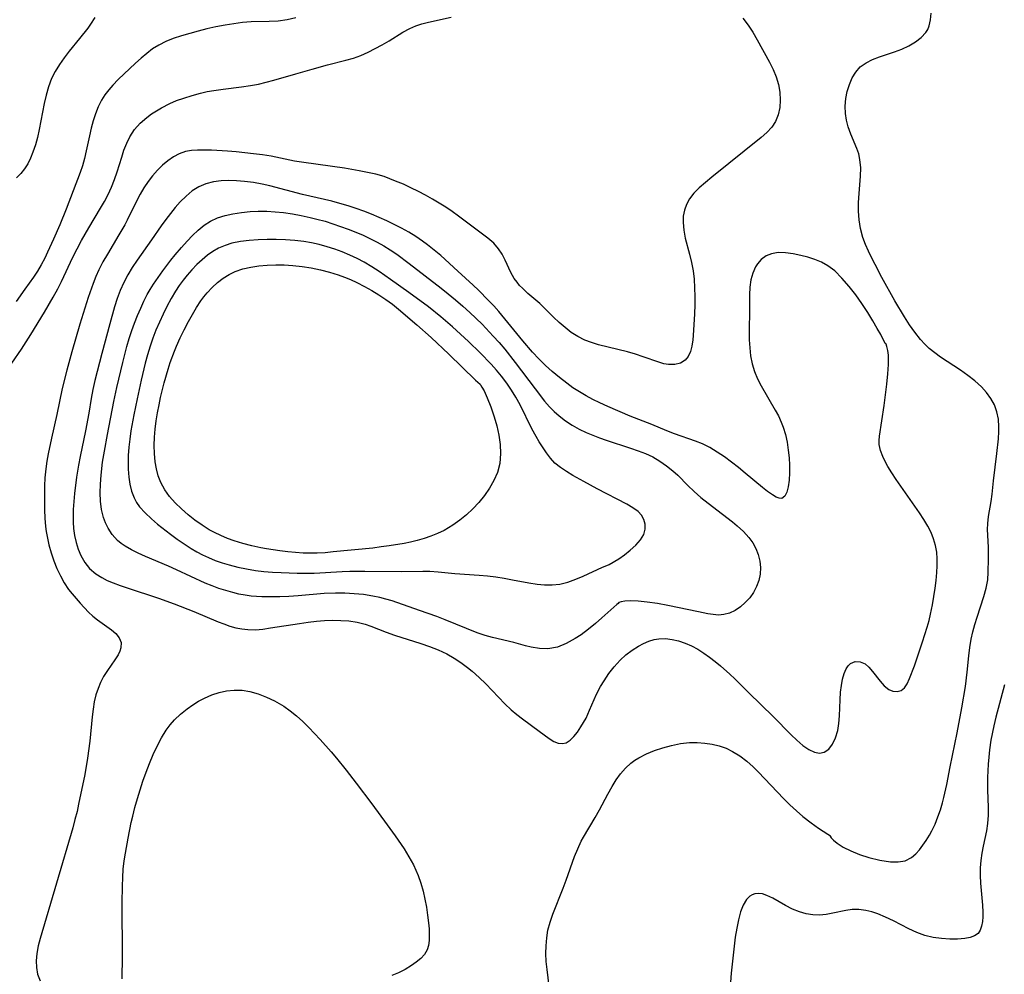
# Model space of a CAD drawing. Extents: x 1589302 to 1597504, y 2797413 to 2805615.
# Drawn here: x 1590557 to 1590762, y 2799327 to 2799526 of the extents above; entities that cross this region are included whole.
import ezdxf

# ---------------------------------------------------------------- set-up
doc = ezdxf.new("R2010")
doc.units = 0

msp = doc.modelspace()

# ---------------------------------------------------------------- linework, layer by layer
at = {"layer": 'WIL_023_Contours', "color": 0}
for points in [[(1590555.28, 2799454.39, 136), (1590557.3, 2799457.35, 136), (1590559.26, 2799460.39, 136), (1590562.1, 2799465.02, 136), (1590563.91, 2799468.14, 136), (1590564.88, 2799469.91, 136), (1590565.62, 2799471.38, 136), (1590568.02, 2799476.48, 136), (1590568.89, 2799478.2, 136), (1590569.8, 2799479.91, 136), (1590571.35, 2799482.58, 136), (1590573.79, 2799486.64, 136), (1590574.61, 2799488.08, 136), (1590575.37, 2799489.54, 136), (1590576.06, 2799491.02, 136), (1590576.69, 2799492.62, 136), (1590577.24, 2799494.24, 136), (1590578.17, 2799497.28, 136), (1590578.65, 2799498.76, 136), (1590579.21, 2799500.19, 136), (1590579.88, 2799501.55, 136), (1590580.87, 2799503.02, 136), (1590582.04, 2799504.36, 136), (1590583.38, 2799505.56, 136), (1590584.37, 2799506.29, 136), (1590585.41, 2799506.96, 136), (1590586.49, 2799507.59, 136), (1590588.18, 2799508.46, 136), (1590589.61, 2799509.06, 136), (1590591.08, 2799509.6, 136), (1590592.82, 2799510.16, 136), (1590594.59, 2799510.64, 136), (1590595.96, 2799510.95, 136), (1590597.35, 2799511.2, 136), (1590599.26, 2799511.47, 136), (1590603.09, 2799511.94, 136), (1590605, 2799512.22, 136), (1590606.63, 2799512.52, 136), (1590608.24, 2799512.88, 136), (1590609.83, 2799513.29, 136), (1590614.42, 2799514.67, 136), (1590617.79, 2799515.62, 136), (1590621.02, 2799516.49, 136), (1590624.84, 2799517.46, 136), (1590626.4, 2799517.91, 136), (1590627.96, 2799518.48, 136), (1590629.48, 2799519.15, 136), (1590630.96, 2799519.9, 136), (1590632.42, 2799520.69, 136), (1590633.84, 2799521.53, 136), (1590636.68, 2799523.28, 136), (1590638.16, 2799524.09, 136), (1590639.4, 2799524.61, 136), (1590640.68, 2799525.04, 136), (1590642.02, 2799525.4, 136), (1590646.79, 2799526.41, 136)], [(1590614.41, 2799526.29, 134), (1590612.59, 2799525.88, 134), (1590610.74, 2799525.63, 134), (1590608.89, 2799525.54, 134), (1590605.13, 2799525.47, 134), (1590603.33, 2799525.32, 134), (1590601.53, 2799525.08, 134), (1590599.71, 2799524.78, 134), (1590597.8, 2799524.41, 134), (1590595.9, 2799523.99, 134), (1590594.1, 2799523.55, 134), (1590592.33, 2799523.07, 134), (1590590.59, 2799522.54, 134), (1590588.89, 2799521.96, 134), (1590587.35, 2799521.35, 134), (1590585.88, 2799520.63, 134), (1590584.59, 2799519.81, 134), (1590583.37, 2799518.88, 134), (1590582.19, 2799517.88, 134), (1590581.04, 2799516.83, 134), (1590577.46, 2799513.43, 134), (1590576.33, 2799512.29, 134), (1590575.47, 2799511.3, 134), (1590574.68, 2799510.24, 134), (1590573.98, 2799509.13, 134), (1590573.3, 2799507.76, 134), (1590572.74, 2799506.32, 134), (1590572.26, 2799504.83, 134), (1590571.85, 2799503.3, 134), (1590571.49, 2799501.74, 134), (1590570.8, 2799498.6, 134), (1590570.43, 2799497.03, 134), (1590570, 2799495.49, 134), (1590569.54, 2799494.09, 134), (1590566.62, 2799486.47, 134), (1590565.32, 2799483.23, 134), (1590564, 2799480.22, 134), (1590562.74, 2799477.5, 134), (1590562.14, 2799476.28, 134), (1590561.4, 2799474.9, 134), (1590560.62, 2799473.59, 134), (1590559.79, 2799472.31, 134), (1590558.04, 2799469.79, 134), (1590556.22, 2799467.26, 134)], [(1590572.58, 2799526.36, 132), (1590571.7, 2799525, 132), (1590571.1, 2799524.16, 132), (1590569.42, 2799522, 132), (1590567.27, 2799519.33, 132), (1590566.23, 2799517.97, 132), (1590565.25, 2799516.57, 132), (1590564.35, 2799515.14, 132), (1590563.59, 2799513.64, 132), (1590562.94, 2799511.96, 132), (1590562.43, 2799510.23, 132), (1590562.02, 2799508.45, 132), (1590560.98, 2799503.04, 132), (1590560.62, 2799501.42, 132), (1590560.2, 2799499.84, 132), (1590559.7, 2799498.33, 132), (1590559.19, 2799497.09, 132), (1590558.6, 2799495.92, 132), (1590557.93, 2799494.85, 132), (1590557.16, 2799493.89, 132), (1590556.27, 2799493, 132)], [(1590707.49, 2799526.2, 138), (1590708.55, 2799524.79, 138), (1590709.53, 2799523.3, 138), (1590710.46, 2799521.74, 138), (1590713.04, 2799517.04, 138), (1590713.79, 2799515.53, 138), (1590714.42, 2799514, 138), (1590714.88, 2799512.4, 138), (1590715.15, 2799510.79, 138), (1590715.25, 2799509.19, 138), (1590715.16, 2799507.63, 138), (1590714.85, 2799506.13, 138), (1590714.29, 2799504.74, 138), (1590713.49, 2799503.54, 138), (1590712.47, 2799502.43, 138), (1590711.31, 2799501.38, 138), (1590701.05, 2799493.15, 138), (1590698.4, 2799490.93, 138), (1590697.27, 2799489.83, 138), (1590696.34, 2799488.63, 138), (1590695.72, 2799487.43, 138), (1590695.32, 2799486.24, 138), (1590695.08, 2799484.99, 138), (1590695.02, 2799483.71, 138), (1590695.16, 2799482.09, 138), (1590695.49, 2799480.44, 138), (1590696.38, 2799477.07, 138), (1590696.8, 2799475.34, 138), (1590697.1, 2799473.61, 138), (1590697.31, 2799471.86, 138), (1590697.44, 2799470.09, 138), (1590697.5, 2799468.32, 138), (1590697.49, 2799466.57, 138), (1590697.42, 2799464.69, 138), (1590697.14, 2799460.16, 138), (1590697.07, 2799459.24, 138), (1590696.88, 2799457.98, 138), (1590696.56, 2799456.83, 138), (1590696.09, 2799455.83, 138), (1590695.45, 2799455.03, 138), (1590694.47, 2799454.41, 138), (1590693.3, 2799454.11, 138), (1590692.01, 2799454.1, 138), (1590691, 2799454.29, 138), (1590689.96, 2799454.59, 138), (1590686.7, 2799455.75, 138), (1590685.12, 2799456.26, 138), (1590683.48, 2799456.74, 138), (1590677.4, 2799458.25, 138), (1590675.95, 2799458.68, 138), (1590674.55, 2799459.21, 138), (1590673.12, 2799459.94, 138), (1590671.76, 2799460.82, 138), (1590670.46, 2799461.8, 138), (1590669.23, 2799462.86, 138), (1590668.05, 2799463.97, 138), (1590666.13, 2799465.91, 138), (1590665.2, 2799466.8, 138), (1590662.74, 2799468.92, 138), (1590661.58, 2799470, 138), (1590661, 2799470.61, 138), (1590660.46, 2799471.26, 138), (1590659.9, 2799472.06, 138), (1590659.21, 2799473.29, 138), (1590658.02, 2799475.83, 138), (1590657.39, 2799477.07, 138), (1590656.64, 2799478.22, 138), (1590655.61, 2799479.37, 138), (1590654.4, 2799480.42, 138), (1590648.3, 2799485.02, 138), (1590646.99, 2799485.96, 138), (1590645.63, 2799486.86, 138), (1590642.84, 2799488.58, 138), (1590641.41, 2799489.4, 138), (1590639.96, 2799490.17, 138), (1590638.39, 2799490.94, 138), (1590636.8, 2799491.65, 138), (1590635.2, 2799492.33, 138), (1590634, 2799492.81, 138), (1590632.78, 2799493.24, 138), (1590631.08, 2799493.73, 138), (1590629.34, 2799494.13, 138), (1590627.59, 2799494.48, 138), (1590624.54, 2799495.02, 138), (1590616.07, 2799496.15, 138), (1590614.13, 2799496.48, 138), (1590609.28, 2799497.47, 138), (1590607.47, 2799497.77, 138), (1590605.64, 2799498.01, 138), (1590601.99, 2799498.39, 138), (1590600.18, 2799498.53, 138), (1590596.89, 2799498.73, 138), (1590595.41, 2799498.78, 138), (1590593.98, 2799498.77, 138), (1590592.67, 2799498.68, 138), (1590591.42, 2799498.45, 138), (1590590.15, 2799498, 138), (1590588.93, 2799497.36, 138), (1590587.77, 2799496.56, 138), (1590586.66, 2799495.63, 138), (1590585.61, 2799494.58, 138), (1590584.61, 2799493.44, 138), (1590583.68, 2799492.22, 138), (1590582.81, 2799490.93, 138), (1590582.02, 2799489.57, 138), (1590581.28, 2799488.16, 138), (1590579.31, 2799484.16, 138), (1590578.81, 2799483.21, 138), (1590577.6, 2799481.1, 138), (1590575.2, 2799477.13, 138), (1590574.26, 2799475.49, 138), (1590573.39, 2799473.81, 138), (1590572.77, 2799472.42, 138), (1590572.22, 2799471, 138), (1590571.21, 2799468.1, 138), (1590569.44, 2799462.5, 138), (1590567.79, 2799456.79, 138), (1590566.76, 2799452.97, 138), (1590565.81, 2799449.14, 138), (1590564.66, 2799443.75, 138), (1590563.56, 2799438.82, 138), (1590562.87, 2799435.54, 138), (1590562.6, 2799433.99, 138), (1590562.38, 2799432.43, 138), (1590562.2, 2799430.51, 138), (1590562.13, 2799428.86, 138), (1590562.1, 2799427.22, 138), (1590562.12, 2799423.86, 138), (1590562.18, 2799422.14, 138), (1590562.31, 2799420.44, 138), (1590562.45, 2799419.38, 138), (1590562.64, 2799418.33, 138), (1590563.03, 2799416.62, 138), (1590563.51, 2799414.94, 138), (1590564.06, 2799413.29, 138), (1590564.7, 2799411.69, 138), (1590565.41, 2799410.14, 138), (1590566.21, 2799408.67, 138), (1590567.11, 2799407.29, 138), (1590567.83, 2799406.38, 138), (1590569.5, 2799404.46, 138), (1590571.25, 2799402.57, 138), (1590572.17, 2799401.72, 138), (1590573.16, 2799400.95, 138), (1590576.07, 2799398.92, 138), (1590576.98, 2799398.11, 138), (1590577.66, 2799397.24, 138), (1590578.03, 2799396.23, 138), (1590578.01, 2799395.16, 138), (1590577.79, 2799394.45, 138), (1590577.43, 2799393.72, 138), (1590576.77, 2799392.68, 138), (1590575.19, 2799390.4, 138), (1590574.4, 2799389.15, 138), (1590573.78, 2799387.96, 138), (1590573.24, 2799386.7, 138), (1590572.81, 2799385.39, 138), (1590572.46, 2799383.89, 138), (1590572.21, 2799382.35, 138), (1590572.03, 2799380.77, 138), (1590571.55, 2799375.75, 138), (1590571.07, 2799372.15, 138), (1590570.48, 2799368.77, 138), (1590569.2, 2799362.57, 138), (1590568.87, 2799361.08, 138), (1590568.45, 2799359.38, 138), (1590567.99, 2799357.69, 138), (1590561.18, 2799334.65, 138), (1590560.79, 2799333.08, 138), (1590560.5, 2799331.53, 138), (1590560.37, 2799329.99, 138), (1590560.42, 2799328.59, 138), (1590560.67, 2799327.24, 138), (1590561.18, 2799325.81, 138)], [(1590725.71, 2799356, 138), (1590725.68, 2799355.95, 138), (1590725.85, 2799355.63, 138), (1590726.33, 2799355.11, 138), (1590727.1, 2799354.46, 138), (1590728.36, 2799353.65, 138), (1590729.94, 2799352.86, 138), (1590731.76, 2799352.13, 138), (1590733.72, 2799351.5, 138), (1590735.99, 2799350.95, 138), (1590738.19, 2799350.63, 138), (1590739.82, 2799350.6, 138), (1590741.24, 2799350.84, 138), (1590742.6, 2799351.53, 138), (1590743.45, 2799352.24, 138), (1590744.22, 2799353.09, 138), (1590744.94, 2799354.04, 138), (1590745.64, 2799355.06, 138), (1590746.31, 2799356.15, 138), (1590746.8, 2799357.04, 138), (1590747.48, 2799358.47, 138), (1590748.09, 2799359.96, 138), (1590748.59, 2799361.4, 138), (1590749.03, 2799362.86, 138), (1590749.33, 2799363.99, 138), (1590749.92, 2799366.67, 138), (1590750.63, 2799370.4, 138), (1590752.08, 2799377.43, 138), (1590753.05, 2799382.63, 138), (1590753.81, 2799387.08, 138), (1590754.19, 2799390.1, 138), (1590754.53, 2799393.49, 138), (1590754.74, 2799395.22, 138), (1590755.02, 2799396.92, 138), (1590755.36, 2799398.47, 138), (1590755.78, 2799400, 138), (1590756.24, 2799401.51, 138), (1590757.67, 2799405.84, 138), (1590758.14, 2799407.56, 138), (1590758.45, 2799409.28, 138), (1590758.57, 2799410.91, 138), (1590758.61, 2799413.66, 138), (1590758.58, 2799416.08, 138), (1590758.43, 2799419.78, 138), (1590758.45, 2799421.02, 138), (1590758.59, 2799422.5, 138), (1590759.13, 2799425.59, 138), (1590759.34, 2799427.12, 138), (1590759.66, 2799429.94, 138), (1590760.37, 2799435.58, 138), (1590760.67, 2799438.66, 138), (1590760.75, 2799440.17, 138), (1590760.76, 2799441.12, 138), (1590760.66, 2799442.73, 138), (1590760.36, 2799444.28, 138), (1590759.84, 2799445.7, 138), (1590759.1, 2799447.05, 138), (1590758.19, 2799448.32, 138), (1590757.13, 2799449.5, 138), (1590755.78, 2799450.72, 138), (1590754.31, 2799451.85, 138), (1590752.75, 2799452.92, 138), (1590748.64, 2799455.64, 138), (1590747.42, 2799456.53, 138), (1590746.27, 2799457.48, 138), (1590745.34, 2799458.39, 138), (1590744.46, 2799459.35, 138), (1590743.28, 2799460.84, 138), (1590742.17, 2799462.4, 138), (1590741.12, 2799464.02, 138), (1590739.11, 2799467.39, 138), (1590736.43, 2799472.22, 138), (1590734.99, 2799474.93, 138), (1590734.31, 2799476.29, 138), (1590733.63, 2799477.71, 138), (1590733.01, 2799479.14, 138), (1590732.48, 2799480.59, 138), (1590731.98, 2799482.41, 138), (1590731.68, 2799484.22, 138), (1590731.55, 2799486.04, 138), (1590731.55, 2799487.87, 138), (1590731.67, 2799489.71, 138), (1590731.98, 2799493.32, 138), (1590732.01, 2799495.08, 138), (1590731.86, 2799496.78, 138), (1590731.59, 2799497.96, 138), (1590731.22, 2799499.11, 138), (1590729.96, 2799502.09, 138), (1590729.38, 2799503.6, 138), (1590729.02, 2799504.98, 138), (1590728.82, 2799506.4, 138), (1590728.78, 2799507.94, 138), (1590728.91, 2799509.48, 138), (1590729.2, 2799510.98, 138), (1590729.64, 2799512.43, 138), (1590730.22, 2799513.79, 138), (1590730.98, 2799515.02, 138), (1590731.92, 2799516.07, 138), (1590733.11, 2799516.93, 138), (1590734.47, 2799517.62, 138), (1590735.95, 2799518.2, 138), (1590739.04, 2799519.23, 138), (1590740.57, 2799519.79, 138), (1590742.06, 2799520.47, 138), (1590743.42, 2799521.27, 138), (1590744.62, 2799522.19, 138), (1590745.57, 2799523.25, 138), (1590745.98, 2799523.9, 138), (1590746.28, 2799524.6, 138), (1590746.56, 2799525.87, 138), (1590746.66, 2799527.24, 138)], [(1590737.09, 2799458.51, 140), (1590736.17, 2799460.35, 140), (1590735.46, 2799461.65, 140), (1590734.55, 2799463.24, 140), (1590733.47, 2799464.98, 140), (1590732.26, 2799466.81, 140), (1590730.96, 2799468.64, 140), (1590729.6, 2799470.4, 140), (1590728.1, 2799472.13, 140), (1590726.6, 2799473.6, 140), (1590725.15, 2799474.68, 140), (1590723.82, 2799475.4, 140), (1590722.43, 2799475.97, 140), (1590721, 2799476.45, 140), (1590719.57, 2799476.84, 140), (1590717.94, 2799477.19, 140), (1590716.35, 2799477.41, 140), (1590714.83, 2799477.44, 140), (1590713.42, 2799477.2, 140), (1590712.3, 2799476.73, 140), (1590711.32, 2799476.02, 140), (1590710.49, 2799475.12, 140), (1590710.08, 2799474.46, 140), (1590709.53, 2799473.17, 140), (1590709.17, 2799471.73, 140), (1590708.95, 2799470.21, 140), (1590708.86, 2799468.62, 140), (1590708.87, 2799465.57, 140), (1590708.79, 2799460.97, 140), (1590708.82, 2799459.28, 140), (1590708.92, 2799457.59, 140), (1590709.1, 2799455.92, 140), (1590709.41, 2799454.29, 140), (1590709.87, 2799452.7, 140), (1590710.5, 2799451.18, 140), (1590711.26, 2799449.7, 140), (1590714.21, 2799444.65, 140), (1590714.87, 2799443.42, 140), (1590715.46, 2799442.16, 140), (1590715.87, 2799441.11, 140), (1590716.35, 2799439.54, 140), (1590716.69, 2799437.94, 140), (1590716.93, 2799436.33, 140), (1590717.09, 2799434.73, 140), (1590717.17, 2799433.16, 140), (1590717.18, 2799431.55, 140), (1590717.11, 2799430.04, 140), (1590716.94, 2799428.69, 140), (1590716.63, 2799427.54, 140), (1590716.18, 2799426.69, 140), (1590715.6, 2799426.26, 140), (1590715.04, 2799426.27, 140), (1590714.38, 2799426.54, 140), (1590713.63, 2799426.99, 140), (1590712.62, 2799427.7, 140), (1590711.55, 2799428.54, 140), (1590707.98, 2799431.53, 140), (1590706.57, 2799432.67, 140), (1590705.12, 2799433.79, 140), (1590703.63, 2799434.88, 140), (1590702.14, 2799435.89, 140), (1590700.61, 2799436.82, 140), (1590699.04, 2799437.62, 140), (1590697.61, 2799438.2, 140), (1590693.24, 2799439.68, 140), (1590691.68, 2799440.29, 140), (1590688.56, 2799441.61, 140), (1590684, 2799443.4, 140), (1590679.35, 2799445.39, 140), (1590677.67, 2799446.16, 140), (1590676.24, 2799446.87, 140), (1590674.84, 2799447.63, 140), (1590673.46, 2799448.44, 140), (1590672.11, 2799449.3, 140), (1590670.8, 2799450.22, 140), (1590669.28, 2799451.39, 140), (1590667.81, 2799452.64, 140), (1590666.4, 2799453.94, 140), (1590665.03, 2799455.29, 140), (1590663.7, 2799456.69, 140), (1590661.66, 2799459.05, 140), (1590656.65, 2799465.18, 140), (1590655.62, 2799466.32, 140), (1590654.56, 2799467.44, 140), (1590652.44, 2799469.58, 140), (1590651.33, 2799470.65, 140), (1590648.16, 2799473.57, 140), (1590644.58, 2799476.79, 140), (1590643.22, 2799477.96, 140), (1590641.82, 2799479.07, 140), (1590640.82, 2799479.81, 140), (1590639.4, 2799480.76, 140), (1590637.93, 2799481.65, 140), (1590636.43, 2799482.48, 140), (1590634.9, 2799483.28, 140), (1590633.34, 2799484.03, 140), (1590631.77, 2799484.74, 140), (1590630.17, 2799485.41, 140), (1590628.58, 2799486.03, 140), (1590626.96, 2799486.61, 140), (1590625.28, 2799487.16, 140), (1590623.59, 2799487.66, 140), (1590621.89, 2799488.12, 140), (1590615.79, 2799489.54, 140), (1590609.04, 2799491.32, 140), (1590607.44, 2799491.69, 140), (1590605.6, 2799492.02, 140), (1590603.75, 2799492.25, 140), (1590602.1, 2799492.38, 140), (1590600.48, 2799492.42, 140), (1590598.88, 2799492.36, 140), (1590597.25, 2799492.14, 140), (1590595.69, 2799491.75, 140), (1590594.23, 2799491.15, 140), (1590592.85, 2799490.28, 140), (1590591.57, 2799489.2, 140), (1590590.36, 2799487.98, 140), (1590589.32, 2799486.82, 140), (1590588.31, 2799485.59, 140), (1590587.33, 2799484.32, 140), (1590586.38, 2799483.01, 140), (1590584.39, 2799480.11, 140), (1590581.38, 2799475.82, 140), (1590580.38, 2799474.31, 140), (1590579.44, 2799472.77, 140), (1590578.6, 2799471.18, 140), (1590577.88, 2799469.54, 140), (1590577.25, 2799467.84, 140), (1590576.7, 2799466.11, 140), (1590575.68, 2799462.6, 140), (1590574.01, 2799456.43, 140), (1590573.05, 2799452.69, 140), (1590572.61, 2799450.81, 140), (1590572.19, 2799448.94, 140), (1590571.83, 2799447.05, 140), (1590571.33, 2799444, 140), (1590570.66, 2799440.35, 140), (1590569.53, 2799434.99, 140), (1590569.19, 2799433.19, 140), (1590568.78, 2799430.68, 140), (1590568.36, 2799427.3, 140), (1590568.2, 2799425.62, 140), (1590568.09, 2799423.94, 140), (1590568.04, 2799422.61, 140), (1590568.05, 2799421.3, 140), (1590568.13, 2799420, 140), (1590568.33, 2799418.52, 140), (1590568.66, 2799417.08, 140), (1590569.09, 2799415.7, 140), (1590569.64, 2799414.39, 140), (1590570.47, 2799412.92, 140), (1590571.5, 2799411.64, 140), (1590572.77, 2799410.55, 140), (1590574.02, 2799409.76, 140), (1590575.18, 2799409.18, 140), (1590576.42, 2799408.66, 140), (1590577.84, 2799408.13, 140), (1590579.31, 2799407.62, 140), (1590585.84, 2799405.51, 140), (1590589.07, 2799404.34, 140), (1590593.2, 2799402.69, 140), (1590598.24, 2799400.57, 140), (1590599.44, 2799400.11, 140), (1590600.65, 2799399.69, 140), (1590601.9, 2799399.34, 140), (1590603.16, 2799399.07, 140), (1590604.42, 2799398.93, 140), (1590605.99, 2799398.92, 140), (1590607.57, 2799399.05, 140), (1590609.17, 2799399.28, 140), (1590615.17, 2799400.22, 140), (1590616.97, 2799400.48, 140), (1590618.69, 2799400.67, 140), (1590620.41, 2799400.81, 140), (1590622.12, 2799400.89, 140), (1590623.81, 2799400.87, 140), (1590625.48, 2799400.76, 140), (1590627.19, 2799400.5, 140), (1590628.86, 2799400.09, 140), (1590630.06, 2799399.68, 140), (1590633.22, 2799398.44, 140), (1590634.98, 2799397.81, 140), (1590640.43, 2799396.05, 140), (1590642.25, 2799395.41, 140), (1590644.04, 2799394.71, 140), (1590645.84, 2799393.87, 140), (1590647.35, 2799393.03, 140), (1590648.79, 2799392.1, 140), (1590650.18, 2799391.06, 140), (1590651.14, 2799390.27, 140), (1590652.56, 2799388.98, 140), (1590653.94, 2799387.63, 140), (1590657.91, 2799383.52, 140), (1590659.25, 2799382.25, 140), (1590660.42, 2799381.27, 140), (1590661.61, 2799380.36, 140), (1590665.08, 2799377.83, 140), (1590667.14, 2799376.26, 140), (1590668.1, 2799375.65, 140), (1590669.05, 2799375.28, 140), (1590669.9, 2799375.22, 140), (1590670.66, 2799375.4, 140), (1590671.5, 2799375.91, 140), (1590672.3, 2799376.66, 140), (1590673.06, 2799377.59, 140), (1590673.78, 2799378.67, 140), (1590674.32, 2799379.58, 140), (1590674.83, 2799380.54, 140), (1590675.57, 2799382.15, 140), (1590677.01, 2799385.48, 140), (1590677.83, 2799387.1, 140), (1590678.58, 2799388.3, 140), (1590679.6, 2799389.79, 140), (1590680.72, 2799391.22, 140), (1590681.94, 2799392.57, 140), (1590683.13, 2799393.67, 140), (1590684.4, 2799394.65, 140), (1590685.73, 2799395.51, 140), (1590686.79, 2799396.07, 140), (1590687.89, 2799396.52, 140), (1590689.01, 2799396.85, 140), (1590689.95, 2799397.01, 140), (1590691.35, 2799397.06, 140), (1590692.76, 2799396.91, 140), (1590694.1, 2799396.61, 140), (1590695.44, 2799396.15, 140), (1590696.77, 2799395.56, 140), (1590698.07, 2799394.86, 140), (1590699.34, 2799394.07, 140), (1590700.53, 2799393.23, 140), (1590701.7, 2799392.32, 140), (1590702.85, 2799391.37, 140), (1590704.73, 2799389.7, 140), (1590705.8, 2799388.67, 140), (1590708.71, 2799385.76, 140), (1590713.75, 2799380.83, 140), (1590717.52, 2799377.05, 140), (1590718.73, 2799375.91, 140), (1590719.99, 2799374.85, 140), (1590721.22, 2799374, 140), (1590722.42, 2799373.44, 140), (1590723.46, 2799373.25, 140), (1590724.42, 2799373.4, 140), (1590725.37, 2799374.04, 140), (1590726.15, 2799375.06, 140), (1590726.77, 2799376.38, 140), (1590727.22, 2799377.91, 140), (1590727.46, 2799379.43, 140), (1590727.59, 2799381.02, 140), (1590727.73, 2799384.3, 140), (1590727.83, 2799385.91, 140), (1590727.99, 2799387.3, 140), (1590728.22, 2799388.6, 140), (1590728.55, 2799389.78, 140), (1590728.99, 2799390.79, 140), (1590729.41, 2799391.41, 140), (1590729.91, 2799391.88, 140), (1590730.86, 2799392.28, 140), (1590731.9, 2799392.25, 140), (1590732.91, 2799391.83, 140), (1590733.73, 2799391.14, 140), (1590734.49, 2799390.24, 140), (1590736.05, 2799388.18, 140), (1590736.92, 2799387.22, 140), (1590737.85, 2799386.5, 140), (1590738.72, 2799386.13, 140), (1590739.59, 2799386.04, 140), (1590740.4, 2799386.28, 140), (1590741.09, 2799386.84, 140), (1590741.67, 2799387.68, 140), (1590742.19, 2799388.74, 140), (1590743.2, 2799391.42, 140), (1590744.89, 2799396.39, 140), (1590745.85, 2799399.47, 140), (1590746.23, 2799400.83, 140), (1590746.57, 2799402.19, 140), (1590746.94, 2799404.07, 140), (1590747.49, 2799407.58, 140), (1590747.7, 2799409.19, 140), (1590747.86, 2799410.8, 140), (1590747.94, 2799412.24, 140), (1590747.93, 2799413.67, 140), (1590747.82, 2799415.08, 140), (1590747.58, 2799416.46, 140), (1590747.18, 2799417.82, 140), (1590746.64, 2799419.15, 140), (1590745.99, 2799420.45, 140), (1590745.15, 2799421.87, 140), (1590744.24, 2799423.27, 140), (1590743.28, 2799424.66, 140), (1590739.4, 2799430.19, 140), (1590738.5, 2799431.56, 140), (1590737.68, 2799432.9, 140), (1590737.24, 2799433.68, 140), (1590736.59, 2799434.97, 140), (1590736.1, 2799436.23, 140), (1590735.84, 2799437.45, 140), (1590735.82, 2799438.31, 140), (1590735.9, 2799439.19, 140), (1590736.89, 2799445.61, 140), (1590737.44, 2799450.05, 140), (1590737.64, 2799452.2, 140), (1590737.77, 2799454.15, 140), (1590737.79, 2799455.15, 140), (1590737.77, 2799456.04, 140), (1590737.65, 2799457.07, 140), (1590737.48, 2799457.85, 140), (1590737.29, 2799458.34, 140), (1590737.09, 2799458.51, 140)], [(1590681.54, 2799404.36, 142), (1590681.24, 2799404.16, 142), (1590678.13, 2799401.38, 142), (1590676.81, 2799400.22, 142), (1590675.35, 2799399.03, 142), (1590673.81, 2799397.87, 142), (1590672.59, 2799397.06, 142), (1590670.72, 2799396.02, 142), (1590668.86, 2799395.28, 142), (1590666.91, 2799394.93, 142), (1590665.15, 2799395, 142), (1590663.42, 2799395.29, 142), (1590662.22, 2799395.58, 142), (1590659.79, 2799396.23, 142), (1590655.33, 2799397.3, 142), (1590653.84, 2799397.72, 142), (1590652.2, 2799398.29, 142), (1590645.54, 2799401.01, 142), (1590643.76, 2799401.68, 142), (1590640.19, 2799402.95, 142), (1590634.46, 2799404.91, 142), (1590633.19, 2799405.29, 142), (1590631.9, 2799405.62, 142), (1590630.44, 2799405.92, 142), (1590628.52, 2799406.22, 142), (1590626.59, 2799406.42, 142), (1590624.65, 2799406.53, 142), (1590622.7, 2799406.55, 142), (1590620.3, 2799406.45, 142), (1590614.89, 2799405.99, 142), (1590612.98, 2799405.86, 142), (1590611.07, 2799405.77, 142), (1590609.18, 2799405.74, 142), (1590607.31, 2799405.76, 142), (1590606.22, 2799405.81, 142), (1590605.14, 2799405.9, 142), (1590603.85, 2799406.08, 142), (1590602.57, 2799406.34, 142), (1590601.29, 2799406.65, 142), (1590599.84, 2799407.05, 142), (1590598.41, 2799407.51, 142), (1590596.99, 2799408.03, 142), (1590595.54, 2799408.63, 142), (1590589.57, 2799411.42, 142), (1590587.9, 2799412.16, 142), (1590583.11, 2799414.18, 142), (1590581.62, 2799414.85, 142), (1590580.21, 2799415.55, 142), (1590578.88, 2799416.31, 142), (1590578.04, 2799416.88, 142), (1590577.27, 2799417.51, 142), (1590576.2, 2799418.71, 142), (1590575.33, 2799420.09, 142), (1590574.8, 2799421.17, 142), (1590574.38, 2799422.31, 142), (1590573.99, 2799423.94, 142), (1590573.78, 2799425.65, 142), (1590573.7, 2799427.41, 142), (1590573.74, 2799429.24, 142), (1590573.87, 2799431.1, 142), (1590574.19, 2799433.78, 142), (1590574.57, 2799436.12, 142), (1590575.2, 2799439.56, 142), (1590576.56, 2799446.43, 142), (1590577.17, 2799449.34, 142), (1590578.38, 2799454.58, 142), (1590579.25, 2799457.91, 142), (1590579.73, 2799459.55, 142), (1590580.25, 2799461.18, 142), (1590580.83, 2799462.76, 142), (1590581.46, 2799464.33, 142), (1590582.13, 2799465.87, 142), (1590582.78, 2799467.29, 142), (1590583.49, 2799468.68, 142), (1590584.12, 2799469.77, 142), (1590584.78, 2799470.82, 142), (1590585.74, 2799472.23, 142), (1590586.73, 2799473.61, 142), (1590588.43, 2799475.85, 142), (1590589.31, 2799476.95, 142), (1590590.62, 2799478.5, 142), (1590591.77, 2799479.78, 142), (1590592.94, 2799481, 142), (1590594.12, 2799482.11, 142), (1590595.35, 2799483.12, 142), (1590596.67, 2799483.97, 142), (1590598.14, 2799484.64, 142), (1590599.7, 2799485.14, 142), (1590601.34, 2799485.51, 142), (1590603.09, 2799485.79, 142), (1590604.88, 2799485.97, 142), (1590606.6, 2799486.04, 142), (1590608.35, 2799486.03, 142), (1590610.1, 2799485.93, 142), (1590611.85, 2799485.75, 142), (1590613.7, 2799485.48, 142), (1590615.54, 2799485.14, 142), (1590617.38, 2799484.75, 142), (1590618.81, 2799484.4, 142), (1590620.5, 2799483.94, 142), (1590622.12, 2799483.43, 142), (1590623.73, 2799482.89, 142), (1590625.32, 2799482.31, 142), (1590626.89, 2799481.69, 142), (1590628.44, 2799481.03, 142), (1590629.97, 2799480.32, 142), (1590631.37, 2799479.61, 142), (1590632.74, 2799478.84, 142), (1590634.08, 2799478.03, 142), (1590635.42, 2799477.13, 142), (1590638.02, 2799475.19, 142), (1590644.67, 2799470.03, 142), (1590646.16, 2799468.84, 142), (1590647.68, 2799467.57, 142), (1590649.18, 2799466.27, 142), (1590650.65, 2799464.94, 142), (1590653.18, 2799462.51, 142), (1590655.52, 2799460.06, 142), (1590656.73, 2799458.7, 142), (1590657.9, 2799457.31, 142), (1590660.11, 2799454.54, 142), (1590664.21, 2799449.08, 142), (1590666.2, 2799446.52, 142), (1590667.21, 2799445.35, 142), (1590668.21, 2799444.35, 142), (1590669.27, 2799443.41, 142), (1590670.58, 2799442.42, 142), (1590671.96, 2799441.52, 142), (1590673.4, 2799440.7, 142), (1590674.89, 2799439.97, 142), (1590676.24, 2799439.4, 142), (1590677.61, 2799438.87, 142), (1590679.01, 2799438.39, 142), (1590684.11, 2799436.73, 142), (1590685.69, 2799436.18, 142), (1590687.23, 2799435.57, 142), (1590688.71, 2799434.88, 142), (1590690.19, 2799434.02, 142), (1590691.58, 2799433.05, 142), (1590692.9, 2799431.99, 142), (1590693.92, 2799431.06, 142), (1590696.01, 2799428.95, 142), (1590697.34, 2799427.68, 142), (1590698.75, 2799426.46, 142), (1590700.23, 2799425.27, 142), (1590703.24, 2799423, 142), (1590705.31, 2799421.37, 142), (1590706.31, 2799420.54, 142), (1590707.6, 2799419.36, 142), (1590708.74, 2799418.1, 142), (1590709.53, 2799416.99, 142), (1590710.17, 2799415.8, 142), (1590710.66, 2799414.56, 142), (1590711.01, 2799413.22, 142), (1590711.16, 2799411.85, 142), (1590711.1, 2799410.5, 142), (1590710.82, 2799409.18, 142), (1590710.34, 2799407.91, 142), (1590709.69, 2799406.7, 142), (1590708.9, 2799405.58, 142), (1590707.99, 2799404.57, 142), (1590706.97, 2799403.68, 142), (1590705.87, 2799402.95, 142), (1590704.71, 2799402.39, 142), (1590703.49, 2799402.06, 142), (1590702.43, 2799401.98, 142), (1590701.32, 2799402.06, 142), (1590700.17, 2799402.23, 142), (1590698.26, 2799402.61, 142), (1590691.89, 2799403.95, 142), (1590689.69, 2799404.36, 142), (1590687.58, 2799404.68, 142), (1590685.66, 2799404.88, 142), (1590684.02, 2799404.94, 142), (1590682.94, 2799404.87, 142), (1590682.14, 2799404.74, 142), (1590681.66, 2799404.56, 142), (1590681.54, 2799404.36, 142)], [(1590679.66, 2799412.49, 144), (1590681.63, 2799413.71, 144), (1590682.83, 2799414.54, 144), (1590684.04, 2799415.48, 144), (1590685.2, 2799416.52, 144), (1590686.19, 2799417.63, 144), (1590686.87, 2799418.77, 144), (1590687.14, 2799419.83, 144), (1590687.11, 2799420.88, 144), (1590686.84, 2799421.85, 144), (1590686.36, 2799422.74, 144), (1590685.67, 2799423.5, 144), (1590684.57, 2799424.32, 144), (1590683.29, 2799425.06, 144), (1590677.15, 2799428.28, 144), (1590674.37, 2799429.77, 144), (1590672.08, 2799431.04, 144), (1590670.74, 2799431.83, 144), (1590669.49, 2799432.66, 144), (1590668.35, 2799433.6, 144), (1590667.41, 2799434.62, 144), (1590666.57, 2799435.74, 144), (1590665.09, 2799438.04, 144), (1590664.42, 2799439.17, 144), (1590663.57, 2799440.76, 144), (1590661.11, 2799445.72, 144), (1590660.21, 2799447.36, 144), (1590659.32, 2799448.82, 144), (1590658.34, 2799450.23, 144), (1590657.24, 2799451.68, 144), (1590656.18, 2799452.95, 144), (1590655.08, 2799454.18, 144), (1590652.77, 2799456.58, 144), (1590650.38, 2799458.91, 144), (1590647.05, 2799461.96, 144), (1590644.6, 2799464.05, 144), (1590642.01, 2799466.11, 144), (1590637.91, 2799469.12, 144), (1590634.13, 2799471.84, 144), (1590631.77, 2799473.47, 144), (1590630.23, 2799474.48, 144), (1590628.65, 2799475.43, 144), (1590627.17, 2799476.21, 144), (1590625.65, 2799476.91, 144), (1590624.09, 2799477.56, 144), (1590622.52, 2799478.14, 144), (1590620.92, 2799478.65, 144), (1590619.29, 2799479.1, 144), (1590617.71, 2799479.45, 144), (1590616.11, 2799479.72, 144), (1590614.2, 2799479.94, 144), (1590612.28, 2799480.07, 144), (1590610.36, 2799480.14, 144), (1590608.45, 2799480.15, 144), (1590606.57, 2799480.09, 144), (1590604.72, 2799479.97, 144), (1590602.9, 2799479.74, 144), (1590601.13, 2799479.38, 144), (1590599.71, 2799478.93, 144), (1590598.35, 2799478.34, 144), (1590597.16, 2799477.67, 144), (1590596.03, 2799476.88, 144), (1590594.89, 2799475.95, 144), (1590593.8, 2799474.94, 144), (1590592.77, 2799473.87, 144), (1590591.78, 2799472.73, 144), (1590590.94, 2799471.66, 144), (1590590.15, 2799470.56, 144), (1590589.4, 2799469.42, 144), (1590588.47, 2799467.84, 144), (1590587.59, 2799466.21, 144), (1590586.77, 2799464.58, 144), (1590586.01, 2799462.96, 144), (1590585.31, 2799461.31, 144), (1590584.67, 2799459.64, 144), (1590584.09, 2799457.92, 144), (1590583.57, 2799456.17, 144), (1590583.09, 2799454.41, 144), (1590582.22, 2799450.85, 144), (1590581.36, 2799447.01, 144), (1590580.68, 2799443.65, 144), (1590580.1, 2799440.29, 144), (1590579.86, 2799438.61, 144), (1590579.67, 2799436.95, 144), (1590579.55, 2799435.22, 144), (1590579.51, 2799434.04, 144), (1590579.54, 2799432.35, 144), (1590579.66, 2799430.7, 144), (1590579.88, 2799429.19, 144), (1590580.23, 2799427.74, 144), (1590580.74, 2799426.37, 144), (1590581.25, 2799425.42, 144), (1590581.86, 2799424.53, 144), (1590583.03, 2799423.22, 144), (1590584.36, 2799422, 144), (1590585.63, 2799420.92, 144), (1590588.33, 2799418.8, 144), (1590589.73, 2799417.77, 144), (1590591.17, 2799416.78, 144), (1590592.64, 2799415.83, 144), (1590593.82, 2799415.14, 144), (1590595.02, 2799414.5, 144), (1590596.25, 2799413.92, 144), (1590597.65, 2799413.35, 144), (1590599.09, 2799412.86, 144), (1590600.54, 2799412.42, 144), (1590602.35, 2799411.96, 144), (1590604.17, 2799411.58, 144), (1590606.01, 2799411.27, 144), (1590607.78, 2799411.06, 144), (1590609.57, 2799410.91, 144), (1590611.35, 2799410.8, 144), (1590614.72, 2799410.68, 144), (1590616.29, 2799410.66, 144), (1590618.27, 2799410.71, 144), (1590624.07, 2799411.04, 144), (1590625.64, 2799411.09, 144), (1590628.78, 2799411.11, 144), (1590636.39, 2799411.01, 144), (1590640.85, 2799411.13, 144), (1590642.33, 2799411.12, 144), (1590644.05, 2799411, 144), (1590647.5, 2799410.65, 144), (1590652.61, 2799410.27, 144), (1590654.32, 2799410.12, 144), (1590656.07, 2799409.9, 144), (1590657.82, 2799409.64, 144), (1590659.54, 2799409.33, 144), (1590662.92, 2799408.68, 144), (1590664.66, 2799408.39, 144), (1590666.2, 2799408.25, 144), (1590667.79, 2799408.23, 144), (1590669.41, 2799408.42, 144), (1590671.07, 2799408.84, 144), (1590672.68, 2799409.42, 144), (1590674.23, 2799410.09, 144), (1590678.24, 2799411.91, 144), (1590679.5, 2799412.45, 144), (1590679.66, 2799412.49, 144)], [(1590652.77, 2799450.01, 146), (1590652.88, 2799449.89, 146), (1590653.17, 2799449.41, 146), (1590653.6, 2799448.63, 146), (1590654.27, 2799447.17, 146), (1590655, 2799445.34, 146), (1590655.71, 2799443.23, 146), (1590656.24, 2799441.35, 146), (1590656.67, 2799439.41, 146), (1590656.96, 2799437.48, 146), (1590657.05, 2799435.6, 146), (1590656.86, 2799433.49, 146), (1590656.37, 2799431.64, 146), (1590655.62, 2799429.99, 146), (1590654.72, 2799428.39, 146), (1590653.69, 2799426.86, 146), (1590652.53, 2799425.41, 146), (1590651.3, 2799424.09, 146), (1590649.98, 2799422.86, 146), (1590648.59, 2799421.72, 146), (1590647.12, 2799420.68, 146), (1590645.28, 2799419.59, 146), (1590643.93, 2799418.94, 146), (1590642.55, 2799418.37, 146), (1590641.13, 2799417.88, 146), (1590639.67, 2799417.46, 146), (1590638.31, 2799417.14, 146), (1590636.94, 2799416.88, 146), (1590633.85, 2799416.38, 146), (1590632.15, 2799416.14, 146), (1590630.43, 2799415.93, 146), (1590622.2, 2799415.1, 146), (1590620.54, 2799414.95, 146), (1590618.87, 2799414.85, 146), (1590617.59, 2799414.83, 146), (1590615.97, 2799414.86, 146), (1590614.36, 2799414.97, 146), (1590612.74, 2799415.13, 146), (1590611.12, 2799415.33, 146), (1590608.31, 2799415.75, 146), (1590607.12, 2799415.97, 146), (1590605.25, 2799416.37, 146), (1590603.39, 2799416.86, 146), (1590601.57, 2799417.43, 146), (1590600.17, 2799417.94, 146), (1590598.8, 2799418.51, 146), (1590597.46, 2799419.16, 146), (1590596.4, 2799419.74, 146), (1590594.92, 2799420.66, 146), (1590593.42, 2799421.72, 146), (1590591.98, 2799422.85, 146), (1590590.61, 2799424.05, 146), (1590589.33, 2799425.31, 146), (1590588.15, 2799426.64, 146), (1590587.13, 2799428.05, 146), (1590586.3, 2799429.55, 146), (1590585.77, 2799430.93, 146), (1590585.39, 2799432.38, 146), (1590585.14, 2799433.88, 146), (1590584.99, 2799435.57, 146), (1590584.95, 2799437.3, 146), (1590585.01, 2799438.98, 146), (1590585.15, 2799440.67, 146), (1590585.36, 2799442.37, 146), (1590585.63, 2799444.04, 146), (1590585.94, 2799445.71, 146), (1590586.27, 2799447.24, 146), (1590587.02, 2799450.28, 146), (1590587.85, 2799453.18, 146), (1590588.29, 2799454.57, 146), (1590589.16, 2799456.94, 146), (1590589.57, 2799457.93, 146), (1590590.35, 2799459.67, 146), (1590591.18, 2799461.38, 146), (1590592.06, 2799463.06, 146), (1590592.88, 2799464.53, 146), (1590593.74, 2799465.97, 146), (1590594.66, 2799467.35, 146), (1590595.3, 2799468.21, 146), (1590595.98, 2799469.04, 146), (1590597.01, 2799470.16, 146), (1590598.1, 2799471.18, 146), (1590599.27, 2799472.1, 146), (1590600.51, 2799472.88, 146), (1590601.78, 2799473.49, 146), (1590603.36, 2799474.04, 146), (1590605.02, 2799474.42, 146), (1590606.73, 2799474.68, 146), (1590608.47, 2799474.83, 146), (1590610.24, 2799474.9, 146), (1590612.02, 2799474.88, 146), (1590613.8, 2799474.77, 146), (1590615.72, 2799474.55, 146), (1590617.64, 2799474.24, 146), (1590619.54, 2799473.84, 146), (1590621.42, 2799473.36, 146), (1590623.26, 2799472.79, 146), (1590624.53, 2799472.33, 146), (1590625.77, 2799471.81, 146), (1590627.11, 2799471.19, 146), (1590628.68, 2799470.39, 146), (1590630.21, 2799469.54, 146), (1590631.72, 2799468.63, 146), (1590633.18, 2799467.65, 146), (1590634.51, 2799466.67, 146), (1590635.81, 2799465.63, 146), (1590639.61, 2799462.41, 146), (1590642.59, 2799459.73, 146), (1590646.24, 2799456.31, 146), (1590651.85, 2799450.86, 146), (1590652.77, 2799450.01, 146)], [(1590578.27, 2799326.25, 140), (1590578.37, 2799330.88, 140), (1590578.26, 2799342.03, 140), (1590578.31, 2799345.56, 140), (1590578.39, 2799347.32, 140), (1590578.51, 2799349.08, 140), (1590578.7, 2799350.83, 140), (1590578.93, 2799352.39, 140), (1590579.5, 2799355.5, 140), (1590580.17, 2799358.79, 140), (1590580.46, 2799360.1, 140), (1590580.93, 2799361.93, 140), (1590581.44, 2799363.76, 140), (1590582, 2799365.58, 140), (1590582.6, 2799367.38, 140), (1590583.27, 2799369.25, 140), (1590583.98, 2799371.1, 140), (1590584.75, 2799372.92, 140), (1590585.57, 2799374.7, 140), (1590586.46, 2799376.41, 140), (1590587.46, 2799378.04, 140), (1590588.26, 2799379.14, 140), (1590589.14, 2799380.17, 140), (1590590.42, 2799381.37, 140), (1590591.8, 2799382.46, 140), (1590592.97, 2799383.28, 140), (1590594.17, 2799384.03, 140), (1590595.42, 2799384.7, 140), (1590596.92, 2799385.35, 140), (1590598.45, 2799385.85, 140), (1590600.02, 2799386.19, 140), (1590601.6, 2799386.36, 140), (1590603.23, 2799386.32, 140), (1590604.84, 2799386.07, 140), (1590606.59, 2799385.58, 140), (1590608.3, 2799384.91, 140), (1590609.97, 2799384.11, 140), (1590610.95, 2799383.59, 140), (1590611.9, 2799383.01, 140), (1590613.27, 2799382.05, 140), (1590614.59, 2799380.97, 140), (1590615.86, 2799379.81, 140), (1590617.11, 2799378.59, 140), (1590619.48, 2799376.08, 140), (1590621.75, 2799373.52, 140), (1590622.87, 2799372.21, 140), (1590624.93, 2799369.67, 140), (1590626.99, 2799367.01, 140), (1590630.24, 2799362.68, 140), (1590633.45, 2799358.32, 140), (1590635.11, 2799356, 140), (1590636.95, 2799353.29, 140), (1590637.96, 2799351.65, 140), (1590638.88, 2799349.97, 140), (1590639.41, 2799348.88, 140), (1590639.88, 2799347.77, 140), (1590640.45, 2799346.14, 140), (1590640.91, 2799344.48, 140), (1590641.29, 2799342.82, 140), (1590641.6, 2799341.16, 140), (1590641.85, 2799339.52, 140), (1590642.04, 2799337.92, 140), (1590642.15, 2799336.62, 140), (1590642.2, 2799335.37, 140), (1590642.18, 2799334.25, 140), (1590642.04, 2799333.21, 140), (1590641.74, 2799332.25, 140), (1590641.18, 2799331.32, 140), (1590640.42, 2799330.49, 140), (1590639.5, 2799329.73, 140), (1590638.49, 2799329.02, 140), (1590637.18, 2799328.22, 140), (1590635.81, 2799327.5, 140), (1590634.39, 2799326.92, 140)], [(1590761.96, 2799387.43, 136), (1590760.17, 2799380.72, 136), (1590759.73, 2799378.9, 136), (1590759.12, 2799375.92, 136), (1590758.8, 2799373.88, 136), (1590758.65, 2799372.42, 136), (1590758.54, 2799370.96, 136), (1590758.42, 2799368.16, 136), (1590758.4, 2799365.51, 136), (1590758.51, 2799362, 136), (1590758.51, 2799360.28, 136), (1590758.4, 2799358.58, 136), (1590758.16, 2799357.08, 136), (1590757.48, 2799353.87, 136), (1590757.2, 2799352.39, 136), (1590757, 2799350.87, 136), (1590756.87, 2799349.32, 136), (1590756.84, 2799347.78, 136), (1590756.91, 2799346.18, 136), (1590757.34, 2799341.55, 136), (1590757.42, 2799340.11, 136), (1590757.42, 2799339.12, 136), (1590757.35, 2799338.19, 136), (1590757.18, 2799337.22, 136), (1590756.89, 2799336.38, 136), (1590756.43, 2799335.71, 136), (1590755.7, 2799335.19, 136), (1590754.77, 2799334.86, 136), (1590753.68, 2799334.66, 136), (1590752.17, 2799334.53, 136), (1590750.54, 2799334.51, 136), (1590748.83, 2799334.61, 136), (1590747.09, 2799334.85, 136), (1590745.35, 2799335.27, 136), (1590743.68, 2799335.88, 136), (1590742.04, 2799336.63, 136), (1590738.8, 2799338.29, 136), (1590737.19, 2799339.08, 136), (1590735.57, 2799339.76, 136), (1590734.32, 2799340.18, 136), (1590733.07, 2799340.48, 136), (1590731.65, 2799340.67, 136), (1590730.26, 2799340.67, 136), (1590728.9, 2799340.49, 136), (1590726.21, 2799339.88, 136), (1590724.85, 2799339.63, 136), (1590723.45, 2799339.53, 136), (1590722.04, 2799339.58, 136), (1590720.62, 2799339.79, 136), (1590719.24, 2799340.17, 136), (1590717.78, 2799340.78, 136), (1590716.37, 2799341.51, 136), (1590713.72, 2799343.02, 136), (1590712.46, 2799343.62, 136), (1590711.56, 2799343.91, 136), (1590710.76, 2799344.01, 136), (1590709.99, 2799343.95, 136), (1590709.42, 2799343.76, 136), (1590708.9, 2799343.45, 136), (1590708.23, 2799342.79, 136), (1590707.52, 2799341.61, 136), (1590706.98, 2799340.17, 136), (1590706.54, 2799338.54, 136), (1590706.19, 2799336.77, 136), (1590705.9, 2799334.91, 136), (1590705.43, 2799331.15, 136), (1590705.07, 2799327.44, 136), (1590704.92, 2799325.58, 136)], [(1590667.16, 2799324.72, 138), (1590666.71, 2799328.22, 138), (1590666.56, 2799329.85, 138), (1590666.49, 2799331.5, 138), (1590666.52, 2799333.14, 138), (1590666.65, 2799334.78, 138), (1590666.91, 2799336.39, 138), (1590667.35, 2799338.05, 138), (1590667.9, 2799339.69, 138), (1590670.07, 2799345.13, 138), (1590670.69, 2799346.77, 138), (1590672.45, 2799351.73, 138), (1590673.1, 2799353.34, 138), (1590673.82, 2799354.89, 138), (1590674.28, 2799355.75, 138), (1590676.73, 2799359.83, 138), (1590677.62, 2799361.44, 138), (1590679.34, 2799364.71, 138), (1590680.24, 2799366.31, 138), (1590681.1, 2799367.66, 138), (1590682.03, 2799368.94, 138), (1590683.05, 2799370.11, 138), (1590684.18, 2799371.15, 138), (1590684.98, 2799371.74, 138), (1590685.84, 2799372.27, 138), (1590687.4, 2799373.07, 138), (1590689.05, 2799373.76, 138), (1590690.82, 2799374.36, 138), (1590692.64, 2799374.84, 138), (1590694.49, 2799375.2, 138), (1590696.35, 2799375.41, 138), (1590697.94, 2799375.43, 138), (1590699.53, 2799375.32, 138), (1590701.09, 2799375.08, 138), (1590702.56, 2799374.72, 138), (1590703.99, 2799374.23, 138), (1590705.35, 2799373.6, 138), (1590706.86, 2799372.67, 138), (1590708.28, 2799371.57, 138), (1590709.64, 2799370.36, 138), (1590710.75, 2799369.25, 138), (1590715.92, 2799363.8, 138), (1590717.26, 2799362.46, 138), (1590718.61, 2799361.19, 138), (1590719.95, 2799360.02, 138), (1590721.69, 2799358.69, 138), (1590723.25, 2799357.6, 138), (1590725.15, 2799356.34, 138), (1590725.71, 2799356, 138)]]:
    msp.add_polyline3d(points, dxfattribs=at)

doc.saveas('drawing.dxf')
